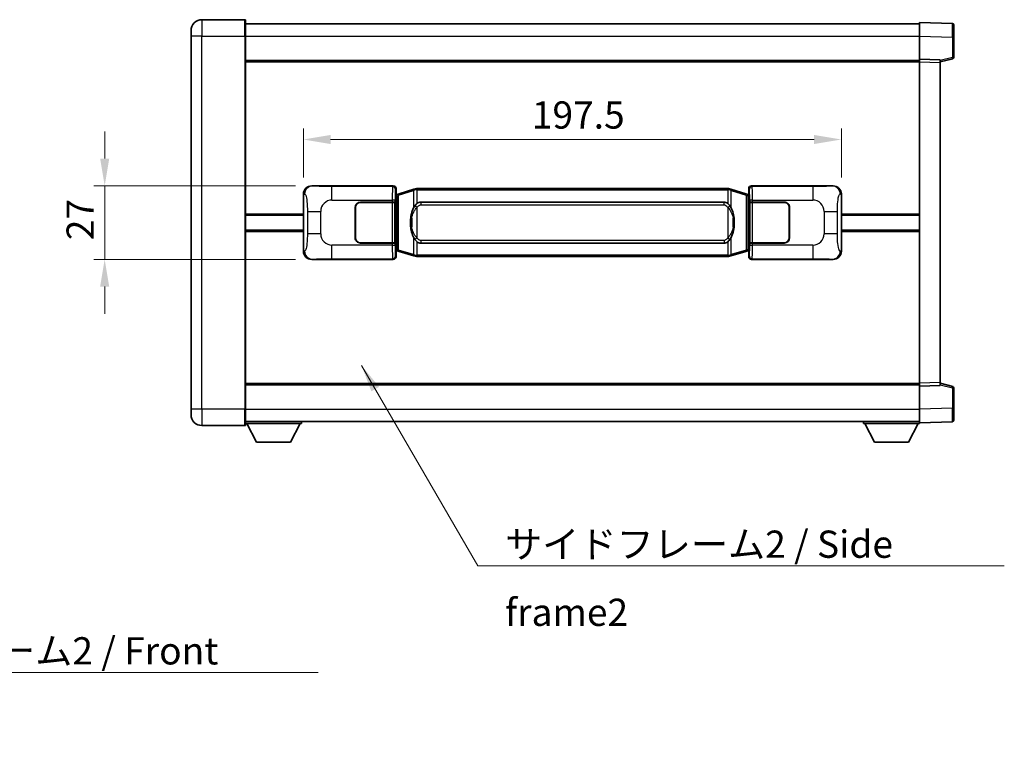
# Model space of a CAD drawing. Units: millimetres. Extents: x -2 to 8670, y -2 to 1122.
# Drawn here: x 2332 to 2693, y 333 to 606 of the extents above; entities that cross this region are included whole.
import ezdxf

# ---------------------------------------------------------------- set-up
doc = ezdxf.new("R2010")
doc.units = ezdxf.units.MM
for name, color, linetype, lineweight in [('Dimension (ISO)', 7, 'Continuous', 18), ('Dimension (ISO) @ 1', 7, 'Continuous', 18), ('Symbol (ISO)', 7, 'Continuous', 18), ('Symbol (ISO) @ 1', 7, 'Continuous', 18), ('Visible (ISO)', 7, 'Continuous', 35), ('Visible Narrow (ISO)', 7, 'Continuous', 25)]:
    doc.layers.add(name, color=color, linetype=linetype, lineweight=lineweight)
doc.styles.add('Note Text (TK)', font='MS PGothic.ttf')
doc.dimstyles.new('Default - Method 1b (TK)', dxfattribs={"dimscale": 4, "dimtxt": 2.5, "dimasz": 2.5, "dimexe": 1, "dimexo": 1.499999999999999, "dimgap": 1, "dimtad": 1, "dimtoh": 1, "dimrnd": 1e-08, "dimdsep": 46, "dimtxsty": 'Note Text (TK)', "dimcen": 0.09, "dimdle": 5, "dimclrd": 100, "dimclre": 100, "dimclrt": 7, "dimadec": 1, "dimazin": 1, "dimtfac": 1, "dimtmove": 0, "dimatfit": 3, "dimfxl": 1, "dimtolj": 1, "dimlwd": -1, "dimlwe": -1, "dimarcsym": 0})
doc.dimstyles.new('Default - Method 1b (TK)$7', dxfattribs={"dimscale": 4, "dimtxt": 2.5, "dimasz": 2.5, "dimexe": 1, "dimexo": 1.499999999999999, "dimgap": 1, "dimtad": 1, "dimtoh": 1, "dimrnd": 1e-08, "dimdsep": 46, "dimtxsty": 'Note Text (TK)', "dimcen": 0.09, "dimdle": 5, "dimclrd": 100, "dimclre": 100, "dimclrt": 7, "dimadec": 1, "dimazin": 1, "dimtfac": 1, "dimtmove": 0, "dimatfit": 3, "dimfxl": 1, "dimtolj": 1, "dimlwd": -1, "dimlwe": -1, "dimarcsym": 0})

# ---------------------------------------------------------------- blocks, each defined once
blk = doc.blocks.new('*D113')
at = {"layer": 'Defpoints', "color": 0}
for p in [(2439.129762798096, 544.8742241917979), (2363.129762798107, 517.874224191798), (2439.129762798107, 517.874224191798)]:
    blk.add_point(p, dxfattribs=at)
at = {"layer": 'Dimension (ISO)', "color": 100}
for p, q in [((2363.129762798107, 554.8742241917978), (2363.129762798107, 564.8742241917979)), ((2433.129762798096, 544.8742241917979), (2359.129762798107, 544.8742241917979)), ((2363.129762798107, 544.8742241917979), (2363.129762798107, 517.874224191798)), ((2433.129762798107, 517.874224191798), (2359.129762798107, 517.874224191798)), ((2363.129762798107, 507.8742241917979), (2363.129762798107, 497.8742241917979))]:
    blk.add_line(p, q, dxfattribs=at)
for points in [[(2361.46309613144, 554.8742241917978), (2364.796429464773, 554.8742241917978), (2363.129762798107, 544.8742241917979)], [(2361.46309613144, 507.8742241917979), (2364.796429464773, 507.8742241917979), (2363.129762798107, 517.874224191798)]]:
    blk.add_solid(points, dxfattribs=at)
at = {"layer": 'Dimension (ISO)', "color": 7, "insert": (2354.129762798106, 524.9253605554335), "char_height": 10, "attachment_point": 4, "rotation": 90, "style": 'Note Text (TK)'}
blk.add_mtext('\\A1;27', dxfattribs=at)
blk = doc.blocks.new('*D114')
at = {"layer": 'Defpoints', "color": 0}
for p in [(2633.593964038104, 561.8923851497458), (2436.093964038104, 541.8923851497334), (2633.593964038104, 541.892385149815)]:
    blk.add_point(p, dxfattribs=at)
at = {"layer": 'Dimension (ISO)', "color": 100}
for p, q in [((2436.093964038104, 547.8923851497333), (2436.093964038104, 565.8923851497458)), ((2633.593964038104, 547.892385149815), (2633.593964038104, 565.8923851497458)), ((2446.093964038104, 561.8923851497458), (2623.593964038104, 561.8923851497458))]:
    blk.add_line(p, q, dxfattribs=at)
for points in [[(2446.093964038104, 563.5590518164125), (2446.093964038104, 560.2257184830793), (2436.093964038104, 561.8923851497458)], [(2623.593964038104, 563.5590518164125), (2623.593964038104, 560.2257184830793), (2633.593964038104, 561.8923851497458)]]:
    blk.add_solid(points, dxfattribs=at)
at = {"layer": 'Dimension (ISO)', "color": 7, "insert": (2519.957600401732, 570.8923851497458), "char_height": 10, "attachment_point": 4, "style": 'Note Text (TK)'}
blk.add_mtext('\\A1;197.5', dxfattribs=at)

msp = doc.modelspace()

# ---------------------------------------------------------------- linework, layer by layer
at = {"layer": 'Visible (ISO)'}
for p, q in [((2414.593964038076, 605.8742241917882), (2398.843964038076, 605.8742241917817)), ((2414.843964038077, 605.6242241917884), (2414.843964038081, 599.8742241917882)), ((2414.843964038077, 604.3742241917834), (2662.343964038078, 604.3742241918854)), ((2662.343964038081, 599.8772700567959), (2662.343964038077, 604.8742241918916)), ((2674.361413786428, 604.4545655993559), (2662.343964038077, 604.8742241918916)), ((2674.843964038078, 603.9548701858464), (2674.843964038081, 599.4576114642604)), ((2394.843964038079, 599.87422419178), (2394.843964038078, 601.87422419178)), ((2394.843964038079, 599.87422419178), (2394.843964038136, 462.8742241917795)), ((2414.843964038138, 462.8742241917877), (2414.843964038081, 599.8742241917882)), ((2662.343964038084, 591.3742241918916), (2662.343964038081, 599.8772700567959)), ((2674.843964038084, 592.043265243897), (2674.843964038081, 599.4576114642605)), ((2414.843964038084, 590.874224191788), (2662.343964038085, 590.8742241918901)), ((2662.343964038085, 590.3748333648725), (2662.343964038084, 591.3742241918916)), ((2669.843964038084, 591.1123184207066), (2662.343964038084, 591.3742241918916)), ((2662.343964038134, 472.3736150189109), (2662.343964038085, 590.3748333648725)), ((2669.843964038085, 590.3742241918947), (2674.468055390155, 591.5589086228609)), ((2669.843964038084, 591.1123184207065), (2669.843964038085, 590.1129275936873)), ((2669.843964038134, 472.6355207901021), (2669.843964038085, 590.1129275936873)), ((2439.129762798095, 544.8742241917976), (2469.094573211084, 544.8742241918098)), ((2470.093964038103, 543.8748333647914), (2470.093964038104, 541.8742241918104)), ((2476.683970910806, 543.6042262536232), (2471.203467719607, 541.9600752962615)), ((2476.683970910806, 543.6042262536232), (2477.583220607588, 543.8740011626581)), ((2477.583964038105, 543.8742241918133), (2477.583220607588, 543.8740011626581)), ((2477.583964038105, 543.8742241918134), (2477.811733397075, 543.8742241918134)), ((2591.876194679136, 543.8742241918605), (2477.811733397075, 543.8742241918134)), ((2591.876194679136, 543.8742241918605), (2592.103964038105, 543.8742241918608)), ((2592.104707468623, 543.8740011627054), (2592.103964038105, 543.8742241918608)), ((2592.104707468623, 543.8740011627054), (2593.003957165405, 543.6042262536712)), ((2598.484460356603, 541.9600752963141), (2593.003957165405, 543.6042262536712)), ((2599.593964038104, 541.8742241918638), (2599.593964038103, 543.8748333648447)), ((2600.593354865122, 544.8742241918644), (2630.55816527811, 544.8742241918767)), ((2436.093964038113, 520.8560632338595), (2436.093964038104, 541.8923851497334)), ((2457.093964038108, 538.8742241918048), (2468.726686414147, 538.8742241918097)), ((2457.093964038108, 538.7742241918049), (2468.668964038109, 538.7742241918097)), ((2468.668964038109, 538.7742241918097), (2469.668964038108, 538.77422419181)), ((2469.726077241166, 538.8742241918101), (2468.726686414147, 538.8742241918097)), ((2469.668964038108, 538.77422419181), (2469.668964038115, 523.9742241918102)), ((2469.726077241166, 538.8742241918101), (2469.727295958445, 538.8742241918101)), ((2469.727295958445, 538.8742241918101), (2469.727295958451, 523.87422419181)), ((2469.901899805901, 541.6821599596057), (2470.093964038104, 541.8742241918104)), ((2469.90189980591, 521.0662884240149), (2469.901899805901, 541.6821599596057)), ((2470.083964038105, 541.6242241918104), (2469.901899805901, 541.6242241918102)), ((2470.219379176122, 541.6648487332154), (2470.083964038105, 541.6242241918104)), ((2470.157348456257, 541.1242241918103), (2470.083964038105, 541.6242241918104)), ((2471.203467719607, 541.9600752962615), (2470.219379176122, 541.6648487332154)), ((2479.158964038108, 538.899224191814), (2590.528964038108, 538.8992241918601)), ((2599.468548900088, 541.6648487332687), (2598.484460356603, 541.960075296314)), ((2599.603964038105, 541.6242241918638), (2599.468548900088, 541.6648487332687)), ((2599.530579619953, 541.1242241918638), (2599.603964038105, 541.6242241918638)), ((2599.593964038104, 541.8742241918638), (2599.78602827031, 541.6821599596593)), ((2599.786028270309, 541.6242241918641), (2599.603964038105, 541.6242241918638)), ((2599.78602827031, 541.6821599596593), (2599.786028270319, 521.0662884240686)), ((2599.960632117772, 538.8742241918638), (2599.961850835052, 538.8742241918638)), ((2599.960632117778, 523.874224191864), (2599.960632117772, 538.8742241918638)), ((2600.961241662071, 538.8742241918643), (2599.961850835052, 538.8742241918638)), ((2600.018964038108, 538.774224191864), (2601.018964038109, 538.7742241918643)), ((2600.018964038114, 523.974224191864), (2600.018964038108, 538.774224191864)), ((2600.961241662071, 538.8742241918643), (2612.593964038108, 538.8742241918691)), ((2601.018964038109, 538.7742241918643), (2612.593964038108, 538.774224191869)), ((2633.593964038104, 541.892385149815), (2633.593964038112, 520.8560632339411)), ((2455.093964038114, 525.874224191804), (2455.093964038109, 536.874224191804)), ((2455.193964038115, 525.874224191804), (2455.19396403811, 536.874224191804)), ((2614.493964038109, 536.8742241918698), (2614.493964038114, 525.8742241918699)), ((2614.593964038109, 536.87422419187), (2614.593964038114, 525.87422419187)), ((2414.843964038107, 534.1242241917874), (2436.093964038108, 534.1242241917962)), ((2455.193964038111, 533.874224191804), (2455.09396403811, 533.874224191804)), ((2455.193964038111, 533.3742241918042), (2455.093964038111, 533.3742241918042)), ((2614.59396403811, 533.87422419187), (2614.49396403811, 533.87422419187)), ((2614.59396403811, 533.3742241918701), (2614.49396403811, 533.37422419187)), ((2633.593964038107, 534.1242241918778), (2662.343964038108, 534.1242241918897)), ((2414.84396403811, 528.6242241917874), (2436.093964038109, 528.6242241917961)), ((2455.093964038112, 529.374224191804), (2455.193964038113, 529.374224191804)), ((2455.093964038113, 528.874224191804), (2455.193964038113, 528.8742241918042)), ((2614.493964038112, 529.37422419187), (2614.593964038113, 529.37422419187)), ((2614.493964038112, 528.87422419187), (2614.593964038113, 528.87422419187)), ((2633.59396403811, 528.6242241918778), (2662.343964038111, 528.6242241918897)), ((2468.668964038115, 523.9742241918098), (2457.093964038115, 523.9742241918049)), ((2468.726686414152, 523.8742241918097), (2457.093964038115, 523.874224191805)), ((2469.668964038115, 523.9742241918102), (2468.668964038115, 523.9742241918098)), ((2468.726686414152, 523.8742241918097), (2469.726077241171, 523.8742241918101)), ((2469.727295958451, 523.87422419181), (2469.726077241171, 523.8742241918101)), ((2469.901899805909, 521.1242241918104), (2470.083964038114, 521.1242241918105)), ((2470.093964038113, 520.8742241918105), (2469.90189980591, 521.0662884240149)), ((2470.157348456265, 521.6242241918105), (2470.083964038114, 521.1242241918105)), ((2470.083964038114, 521.1242241918105), (2470.219379176131, 521.0835996504056)), ((2470.093964038113, 520.8742241918105), (2470.093964038114, 518.8736150188296)), ((2470.219379176131, 521.0835996504055), (2471.203467719616, 520.7883730873602)), ((2471.203467719616, 520.7883730873602), (2476.683970910816, 519.1442221300028)), ((2590.528964038114, 523.8492241918602), (2479.158964038114, 523.849224191814)), ((2593.003957165415, 519.144222130051), (2598.484460356611, 520.7883730874129)), ((2598.484460356611, 520.7883730874129), (2599.468548900097, 521.083599650459)), ((2599.468548900097, 521.0835996504591), (2599.603964038113, 521.1242241918638)), ((2599.530579619961, 521.624224191864), (2599.603964038113, 521.1242241918638)), ((2599.786028270319, 521.0662884240686), (2599.593964038112, 520.8742241918638)), ((2599.593964038113, 518.8736150188831), (2599.593964038112, 520.8742241918638)), ((2599.603964038113, 521.1242241918638), (2599.786028270318, 521.1242241918641)), ((2599.961850835057, 523.874224191864), (2599.960632117778, 523.874224191864)), ((2599.961850835057, 523.874224191864), (2600.961241662077, 523.8742241918644)), ((2601.018964038115, 523.9742241918644), (2600.018964038114, 523.974224191864)), ((2612.593964038115, 523.8742241918692), (2600.961241662077, 523.8742241918644)), ((2612.593964038115, 523.974224191869), (2601.018964038115, 523.9742241918644)), ((2469.094573211095, 517.87422419181), (2439.129762798106, 517.8742241917976)), ((2477.583220607599, 518.8744472209688), (2476.683970910816, 519.1442221300028)), ((2477.583220607599, 518.8744472209688), (2477.583964038116, 518.8742241918134)), ((2477.811733397086, 518.8742241918134), (2477.583964038116, 518.8742241918134)), ((2477.811733397086, 518.8742241918135), (2591.876194679146, 518.8742241918608)), ((2592.103964038116, 518.8742241918609), (2591.876194679146, 518.8742241918608)), ((2592.103964038116, 518.8742241918609), (2592.104707468633, 518.8744472210161)), ((2593.003957165415, 519.144222130051), (2592.104707468633, 518.8744472210161)), ((2630.558165278121, 517.8742241918768), (2600.593354865133, 517.8742241918643)), ((2414.843964038134, 471.8742241917868), (2662.343964038134, 471.874224191889)), ((2662.343964038134, 471.3742241918919), (2662.343964038134, 472.3736150189109)), ((2662.343964038134, 471.3742241918919), (2669.843964038134, 471.6361299630832)), ((2662.343964038138, 462.8711783269874), (2662.343964038134, 471.3742241918919)), ((2669.843964038134, 472.6355207901021), (2669.843964038134, 471.6361299630832)), ((2674.468055390204, 471.1895397609326), (2669.843964038133, 472.374224191895)), ((2674.843964038137, 463.2908369195335), (2674.843964038134, 470.7051831398969)), ((2394.843964038137, 460.8742241917794), (2394.843964038136, 462.8742241917795)), ((2414.843964038138, 462.8742241917877), (2414.843964038138, 457.1242241917878)), ((2662.343964038138, 457.8742241918921), (2662.343964038138, 462.8711783269874)), ((2674.843964038137, 463.2908369195335), (2674.843964038138, 458.7935781979478)), ((2398.843964038139, 456.874224191781), (2414.593964038139, 456.8742241917877)), ((2414.843964038138, 458.3742241917873), (2662.343964038138, 458.3742241918903)), ((2414.843964038136, 457.674224191785), (2435.443964038135, 457.6742241918021)), ((2418.89396403814, 450.7742241917884), (2415.343964038136, 457.6742241917854)), ((2431.39396403814, 450.7742241917988), (2434.943964038135, 457.6742241918017)), ((2435.443964038135, 458.3742241918022), (2435.443964038135, 457.6742241918021)), ((2641.743964038135, 458.3742241918837), (2641.743964038135, 457.6742241918838)), ((2641.743964038136, 457.6742241918838), (2662.343964038136, 457.6742241918923)), ((2645.793964038138, 450.7742241918854), (2642.243964038136, 457.6742241918839)), ((2658.293964038137, 450.7742241918906), (2661.843964038136, 457.674224191892)), ((2662.343964038138, 457.8742241918921), (2674.361413786489, 458.2938827844381)), ((2662.343964038136, 457.8742241918919), (2662.343964038136, 457.6742241918924)), ((2418.89396403814, 450.7742241917884), (2431.39396403814, 450.7742241917988)), ((2645.793964038138, 450.7742241918854), (2658.293964038137, 450.7742241918906))]:
    msp.add_line(p, q, dxfattribs=at)
for centre, radius, start, end in [((2398.843964038078, 601.8742241917817), 4, 90.00000000002605, 180), ((2414.593964038076, 605.6242241917884), 0.2500000000000051, 0, 90.00000000002605), ((2674.343964038078, 603.9548701858462), 0.4999999999999964, 0, 88.00000000002242), ((2674.343964038083, 592.0432652438968), 0.5000000000000008, 284.3700000000222, 0), ((2457.09396403811, 536.874224191805), 1.999999999999997, 90.00000000002605, 180), ((2457.09396403811, 536.874224191805), 1.899999999999994, 90.00000000002605, 180), ((2612.59396403811, 536.8742241918692), 1.999999999999994, 0, 90.00000000002605), ((2612.59396403811, 536.8742241918692), 1.899999999999997, 0, 90.00000000002605), ((2457.093964038114, 525.8742241918048), 1.999999999999992, 180, 270.000000000026), ((2457.093964038114, 525.874224191805), 1.899999999999993, 180, 270.000000000026), ((2612.593964038114, 525.8742241918691), 1.999999999999998, 270.000000000026, 0), ((2612.593964038114, 525.8742241918691), 1.899999999999998, 270.000000000026, 0), ((2674.343964038134, 470.7051831398967), 0.4999999999999872, 0, 75.63000000003126), ((2398.843964038137, 460.8742241917812), 4.000000000000026, 180, 270.000000000026), ((2414.593964038139, 457.1242241917876), 0.2500000000000129, 270.000000000026, 0), ((2674.343964038138, 458.7935781979475), 0.5000000000000031, 272.0000000000037, 0)]:
    msp.add_arc(centre, radius, start, end, dxfattribs=at)
for centre, major_axis, ratio, start_param, end_param in [((2439.15011412297, 541.8723955589012), (-3.009761169310448, 0.5407089662769661), 0.9810509548508084, 4.893504061070615, 6.457641200743934), ((2469.093354493804, 543.8736146475112), (0.7079685445988941, 0.7079685445994823), 0.9987827659587185, 5.498396131367804, 7.067974482991459), ((2600.594573582402, 543.8736146475655), (-0.7079685445994802, 0.7079685445988977), 0.9987827659587185, 5.498396131367738, 7.067974482991393), ((2630.537813953238, 541.8723955589803), (3.009761169310004, 0.5407089662794532), 0.9810509548508083, 6.108729413615225, 7.672866553288582), ((2479.158964038111, 531.374224191814), (-3.111e-12, 7.524999999999975), 0.4983388704318942, 0, 0.3674764456319872), ((2590.528964038111, 531.3742241918601), (-3.111e-12, 7.52499999999998), 0.4983388704318937, 5.915708861547571, 6.28318530717959), ((2479.158964038111, 531.374224191814), (-3.111e-12, 7.524999999999975), 0.4983388704318942, 2.774116207957778, 3.141592653589796), ((2590.528964038111, 531.3742241918601), (-3.111e-12, 7.52499999999998), 0.4983388704318937, 3.141592653589797, 3.50906909922178), ((2439.150114122978, 520.8760528246942), (-3.009761169310001, -0.5407089662794528), 0.9810509548508086, 6.108729413615224, 7.672866553288582), ((2630.537813953247, 520.8760528247733), (3.009761169310451, -0.5407089662769664), 0.9810509548508086, 4.893504061070615, 6.457641200743935), ((2469.093354493815, 518.8748337361089), (0.7079685445994796, -0.7079685445988974), 0.9987827659587182, 5.498396131367737, 7.067974482991393), ((2600.594573582412, 518.8748337361633), (-0.7079685445988951, -0.7079685445994829), 0.9987827659587182, 5.498396131367804, 7.06797448299146)]:
    msp.add_ellipse(centre, major_axis=major_axis, ratio=ratio, start_param=start_param, end_param=end_param, dxfattribs=at)
for points, knots in [([(2477.605886809319, 543.3742241918134), (2477.605728012723, 543.3753117461933), (2477.605569581902, 543.3763992975129), (2477.596348509144, 543.4398438403729), (2477.588574629352, 543.5015957853932), (2477.576179441889, 543.6198789316795), (2477.571814757037, 543.6750002401293), (2477.567541268556, 543.7682443012333), (2477.567640507897, 543.8056220605298), (2477.572308752065, 543.8576957857662), (2477.576799443362, 543.8720748133902), (2477.583220607588, 543.8740011626581)], [-0.0003297627606783, -0.0003297627606783, -0.0003297627606783, -0.0003297627606783, 0, 0, 0.0189079865127627, 0.0189079865127627, 0.0385885202156436, 0.0385885202156436, 0.0581261217164882, 0.0581261217164882, 0.0775105008395076, 0.0775105008395076, 0.0775105008395076, 0.0775105008395076]), ([(2592.082041266893, 543.3742241918605), (2592.082200063489, 543.3753117462405), (2592.082358494312, 543.3763992975605), (2592.091579567051, 543.4398438404216), (2592.09935344686, 543.5015957854403), (2592.111748634323, 543.6198789317268), (2592.116113319175, 543.6750002401765), (2592.120386807656, 543.7682443012804), (2592.120287568314, 543.8056220605772), (2592.115619324147, 543.8576957858137), (2592.11112863285, 543.8720748134376), (2592.104707468623, 543.8740011627054)], [-0.0778087688563662, -0.0778087688563662, -0.0778087688563662, -0.0778087688563662, -0.0774791395201836, -0.0774791395201836, -0.0585788033179325, -0.0585788033179325, -0.0389062325039031, -0.0389062325039031, -0.0193765360604873, -0.0193765360604873, 0, 0, 0, 0]), ([(2476.994432632956, 537.5191158416357), (2476.826640114942, 537.2811181601393), (2476.684261121303, 537.0389642329149), (2476.355787800959, 536.4042954955854), (2476.195960857972, 536.011221162225), (2475.906485560941, 535.1602529616035), (2475.785832582014, 534.6999279632962), (2475.611926292176, 533.8515737000713), (2475.551087544988, 533.464416404521), (2475.50625116652, 533.0771604063171)], [-0.4250246405426, -0.4250246405426, -0.4250246405426, -0.4250246405426, -0.3540887224006775, -0.3540887224006775, -0.2405912533736013, -0.2405912533736013, -0.1092800848787787, -0.1092800848787787, 0, 0, 0, 0]), ([(2477.811733397078, 538.3968321063128), (2477.792037255585, 538.3816169941344), (2477.772717631667, 538.3663099448607), (2477.753753299248, 538.3509291373862), (2477.591926256336, 538.2196811431963), (2477.454816006423, 538.0834240185249), (2477.205958235466, 537.8045124924745), (2477.095255911664, 537.6621240452034), (2476.994432632956, 537.5191158416357)], [-0.0902431043680341, -0.0902431043680341, -0.0902431043680341, -0.0902431043680341, -0.0852480424021081, -0.0852480424021081, -0.0852480424021081, -0.0426240212010541, -0.0426240212010541, 0, 0, 0, 0]), ([(2592.69349544326, 537.5191158416835), (2592.567282852935, 537.698136361958), (2592.424651170444, 537.8778379434357), (2592.144221853145, 538.1702533051556), (2592.019952859081, 538.2857800591773), (2591.876194679139, 538.39683210636)], [-0.1703054540616109, -0.1703054540616109, -0.1703054540616109, -0.1703054540616109, -0.1169478545586211, -0.1169478545586211, -0.080470098678874, -0.080470098678874, -0.080470098678874, -0.080470098678874]), ([(2594.1816769097, 533.0771604063665), (2594.091609807562, 533.855078399192), (2593.939784132947, 534.629261867333), (2593.473909799533, 536.1093980766681), (2593.181070037796, 536.8275377878529), (2592.69349544326, 537.5191158416835)], [-0.4256482103242727, -0.4256482103242727, -0.4256482103242727, -0.4256482103242727, -0.2061268996692005, -0.2061268996692005, 0, 0, 0, 0]), ([(2475.50625116652, 533.0771604063171), (2475.444170276851, 532.540961950517), (2475.412252891711, 531.9995696828856), (2475.405833730031, 530.8621904544162), (2475.437604770383, 530.2641933271115), (2475.506251166522, 529.6712879773078)], [-0.3186227205923031, -0.3186227205923031, -0.3186227205923031, -0.3186227205923031, -0.1673124425500881, -0.1673124425500881, 0, 0, 0, 0]), ([(2594.181676909701, 529.6712879773568), (2594.24375779937, 530.2074864331571), (2594.27567518451, 530.7488787007886), (2594.282094346191, 531.8862579292581), (2594.250323305838, 532.4842550565627), (2594.1816769097, 533.0771604063663)], [-0.3186227205923174, -0.3186227205923174, -0.3186227205923174, -0.3186227205923174, -0.1673124425500827, -0.1673124425500827, 0, 0, 0, 0]), ([(2475.506251166522, 529.6712879773078), (2475.596318268659, 528.8933699844823), (2475.748143943275, 528.1191865163413), (2476.214018276689, 526.6390503070063), (2476.506858038426, 525.9209105958213), (2476.994432632962, 525.2293325419907)], [-0.425648210324278, -0.425648210324278, -0.425648210324278, -0.425648210324278, -0.2061268996692172, -0.2061268996692172, 0, 0, 0, 0]), ([(2592.693495443266, 525.2293325420384), (2592.861287961281, 525.4673302235349), (2593.003666954918, 525.7094841507593), (2593.332140275263, 526.3441528880888), (2593.491967218249, 526.7372272214491), (2593.781442515281, 527.5881954220713), (2593.902095494208, 528.0485204203792), (2594.076001784046, 528.896874683604), (2594.136840531234, 529.2840319791537), (2594.181676909701, 529.6712879773568)], [-0.4250246405425953, -0.4250246405425953, -0.4250246405425953, -0.4250246405425953, -0.3540887224006739, -0.3540887224006739, -0.2405912533735996, -0.2405912533735996, -0.1092800848785947, -0.1092800848785947, 0, 0, 0, 0]), ([(2476.994432632962, 525.2293325419907), (2477.120645223287, 525.0503120217163), (2477.263276905778, 524.8706104402385), (2477.543706223077, 524.5781950785185), (2477.667975217141, 524.4626683244969), (2477.811733397084, 524.3516162773143)], [-0.1703054540616121, -0.1703054540616121, -0.1703054540616121, -0.1703054540616121, -0.116947854558622, -0.116947854558622, -0.0804700986788752, -0.0804700986788752, -0.0804700986788752, -0.0804700986788752]), ([(2591.876194679144, 524.3516162773614), (2591.895890820637, 524.3668313895397), (2591.915210444555, 524.3821384388134), (2591.934174776974, 524.397519246288), (2592.096001819886, 524.5287672404778), (2592.233112069799, 524.6650243651493), (2592.481969840756, 524.9439358911997), (2592.592672164558, 525.0863243384708), (2592.693495443266, 525.2293325420384)], [-0.0902431043680325, -0.0902431043680325, -0.0902431043680325, -0.0902431043680325, -0.0852480424021071, -0.0852480424021071, -0.0852480424021071, -0.0426240212010536, -0.0426240212010536, 0, 0, 0, 0]), ([(2477.605886809329, 519.3742241918134), (2477.605728012733, 519.3731366374334), (2477.605569581913, 519.3720490861133), (2477.596348509129, 519.3086045432543), (2477.588574629362, 519.2468525982331), (2477.5761794419, 519.1285694519473), (2477.571814757047, 519.0734481434974), (2477.567541268566, 518.9802040823935), (2477.567640507907, 518.9428263230969), (2477.572308752075, 518.8907525978605), (2477.576799443372, 518.8763735702366), (2477.583220607599, 518.8744472209688)], [-0.0778087688561094, -0.0778087688561094, -0.0778087688561094, -0.0778087688561094, -0.0774791395199039, -0.0774791395199039, -0.0585788033179126, -0.0585788033179126, -0.0389062325038929, -0.0389062325038929, -0.0193765360604844, -0.0193765360604844, 0, 0, 0, 0]), ([(2592.082041266903, 519.3742241918608), (2592.082200063499, 519.3731366374808), (2592.08235849432, 519.3720490861604), (2592.091579567074, 519.3086045433057), (2592.09935344687, 519.2468525982817), (2592.111748634332, 519.1285694519947), (2592.116113319185, 519.0734481435449), (2592.120386807666, 518.9802040824408), (2592.120287568325, 518.9428263231442), (2592.115619324157, 518.890752597908), (2592.11112863286, 518.876373570284), (2592.104707468633, 518.8744472210161)], [-0.000329762760663, -0.000329762760663, -0.000329762760663, -0.000329762760663, 0, 0, 0.0189079865111045, 0.0189079865111045, 0.0385885202119992, 0.0385885202119992, 0.0581261217108733, 0.0581261217108733, 0.0775105008319311, 0.0775105008319311, 0.0775105008319311, 0.0775105008319311])]:
    msp.add_open_spline(points, degree=3, knots=knots, dxfattribs=at)
at = {"layer": 'Visible Narrow (ISO)'}
for p, q in [((2398.843964038076, 605.8742241917817), (2398.84396403808, 599.8742241917817)), ((2414.593964038081, 599.8742241917882), (2414.593964038076, 605.8742241917882)), ((2398.84396403808, 599.8742241917817), (2394.843964038079, 599.87422419178)), ((2398.84396403808, 599.8742241917817), (2414.593964038081, 599.8742241917882)), ((2398.843964038138, 462.8742241917811), (2398.84396403808, 599.8742241917817)), ((2414.593964038081, 599.8742241917882), (2414.843964038081, 599.8742241917882)), ((2414.593964038081, 599.8742241917882), (2414.593964038138, 462.8742241917876)), ((2414.84396403808, 599.874224191783), (2662.34396403808, 599.8742241918853)), ((2662.343964038081, 599.8772700567959), (2674.361413786432, 599.4576114642603)), ((2674.361413786432, 599.4576114642603), (2674.843964038081, 599.4576114642605)), ((2674.361413786432, 599.4576114642603), (2674.361413786435, 592.0432652438968)), ((2414.843964038084, 590.374224191788), (2662.343964038085, 590.3742241918902)), ((2662.343964038085, 590.3748333648725), (2669.843964038085, 590.1129275936873)), ((2674.361413786435, 592.0432652438968), (2669.843964038084, 590.885902212531)), ((2674.843964038084, 592.043265243897), (2674.361413786435, 592.0432652438968)), ((2439.446103522393, 544.8173930160318), (2439.129762798095, 544.8742241917976)), ((2468.861494622991, 544.6411456037147), (2446.58363644952, 544.6411456037055)), ((2446.583636449523, 539.64419146861), (2446.58363644952, 544.6411456037057)), ((2469.094573211084, 544.8742241918098), (2468.861494622991, 544.6411456037147)), ((2469.860885450011, 543.6417547766961), (2470.093964038103, 543.8748333647914)), ((2471.019112147896, 541.4811621536508), (2476.499615339095, 543.1253131110126)), ((2477.605886809319, 543.3742241918134), (2476.499615339095, 543.1253131110126)), ((2476.499615339095, 543.1253131110126), (2476.499615339097, 536.6797098803295)), ((2477.811733397076, 543.3742241918134), (2477.605886809319, 543.3742241918134)), ((2477.811733397076, 543.3742241918134), (2477.811733397075, 543.8742241918134)), ((2477.811733397076, 543.3742241918134), (2591.876194679136, 543.3742241918605)), ((2477.811733397078, 538.3968321063128), (2477.811733397076, 543.3742241918134)), ((2591.876194679136, 543.3742241918605), (2591.876194679136, 543.8742241918605)), ((2592.082041266894, 543.3742241918607), (2591.876194679136, 543.3742241918605)), ((2591.876194679136, 543.3742241918605), (2591.876194679139, 538.39683210636)), ((2593.188312737118, 543.1253131110607), (2592.082041266893, 543.3742241918607)), ((2593.188312737118, 543.1253131110607), (2598.668815928315, 541.4811621537036)), ((2593.18831273712, 536.6797098803778), (2593.188312737118, 543.1253131110607)), ((2599.593964038103, 543.8748333648447), (2599.8270426262, 543.6417547767498)), ((2600.826433453219, 544.6411456037692), (2600.593354865122, 544.8742241918644)), ((2623.10429162669, 544.6411456037785), (2600.826433453219, 544.6411456037692)), ((2623.10429162669, 544.6411456037785), (2623.104291626694, 539.644191468683)), ((2630.55816527811, 544.8742241918767), (2630.241824553813, 544.8173930161106)), ((2436.093964038104, 541.8923851497334), (2436.501221972052, 541.8192205349733)), ((2446.583636449523, 539.64419146861), (2468.726686414147, 539.644191468619)), ((2468.668964038109, 538.7742241918097), (2468.668964038115, 523.9742241918098)), ((2469.726077241165, 539.6441914686197), (2468.726686414147, 539.6441914686192)), ((2468.726686414147, 539.644191468619), (2468.726686414147, 538.8742241918097)), ((2469.726077241166, 538.8742241918101), (2469.726077241165, 539.6441914686196)), ((2469.901899805901, 541.1242241918102), (2470.157348456257, 541.1242241918103)), ((2470.157348456257, 541.1242241918103), (2470.363053118906, 541.1859355906049)), ((2470.363053118906, 541.1859355906049), (2470.219379176122, 541.6648487332154)), ((2470.363053118906, 541.1859355906049), (2471.019112147896, 541.4811621536508)), ((2470.363053118906, 541.1859355906049), (2470.363053118913, 521.5625127930161)), ((2471.019112147904, 521.2672862299708), (2471.019112147896, 541.4811621536508)), ((2479.158964038108, 538.899224191814), (2479.158964038109, 537.8992241918139)), ((2590.528964038109, 537.89922419186), (2590.528964038108, 538.8992241918601)), ((2598.668815928315, 541.4811621537035), (2599.324874957306, 541.1859355906581)), ((2598.668815928315, 541.4811621537036), (2598.668815928323, 521.2672862300235)), ((2599.324874957306, 541.1859355906582), (2599.468548900088, 541.6648487332689)), ((2599.324874957306, 541.1859355906582), (2599.530579619953, 541.1242241918638)), ((2599.324874957314, 521.5625127930695), (2599.324874957306, 541.1859355906582)), ((2599.530579619953, 541.1242241918638), (2599.78602827031, 541.1242241918638)), ((2600.961241662071, 539.6441914686739), (2599.961850835051, 539.6441914686735)), ((2599.961850835051, 539.6441914686735), (2599.961850835052, 538.8742241918638)), ((2600.961241662071, 538.8742241918643), (2600.961241662071, 539.6441914686739)), ((2600.961241662071, 539.6441914686739), (2623.104291626694, 539.644191468683)), ((2601.018964038115, 523.9742241918644), (2601.018964038109, 538.7742241918643)), ((2633.186706104158, 541.8192205350545), (2633.593964038104, 541.892385149815)), ((2437.542883605042, 535.5115745413631), (2442.451019522281, 535.5115745413651)), ((2437.542883605042, 535.5115745413631), (2437.542883605045, 527.2368738422307)), ((2442.451019522285, 527.2368738422326), (2442.451019522281, 535.511574541365)), ((2477.811733397079, 536.9429045427485), (2476.994432632956, 537.5191158416357)), ((2477.811733397083, 525.8055438408787), (2477.811733397079, 536.9429045427485)), ((2479.158964038109, 537.8992241918139), (2590.528964038109, 537.89922419186)), ((2591.876194679139, 536.9429045427955), (2592.69349544326, 537.5191158416835)), ((2591.876194679139, 536.9429045427955), (2591.876194679144, 525.8055438409257)), ((2627.236908553939, 535.5115745414414), (2632.145044471176, 535.5115745414435)), ((2627.236908553939, 535.5115745414414), (2627.236908553943, 527.2368738423089)), ((2632.145044471179, 527.236873842311), (2632.145044471176, 535.5115745414435)), ((2414.843964038107, 534.6242241917874), (2436.093964038108, 534.6242241917962)), ((2475.843556310108, 532.9621490128078), (2475.84355631011, 529.7862993708173)), ((2593.844371766113, 529.7862993708661), (2593.844371766112, 532.9621490128568)), ((2633.593964038107, 534.6242241918778), (2662.343964038108, 534.6242241918897)), ((2414.84396403811, 528.1242241917872), (2436.09396403811, 528.124224191796)), ((2633.59396403811, 528.1242241918774), (2662.343964038111, 528.1242241918894)), ((2442.451019522285, 527.2368738422326), (2437.542883605045, 527.2368738422305)), ((2476.499615339102, 526.0687385032963), (2476.499615339105, 519.6231352726134)), ((2477.811733397083, 525.8055438408787), (2476.994432632962, 525.2293325419907)), ((2477.811733397086, 519.3742241918136), (2477.811733397084, 524.3516162773143)), ((2479.158964038114, 524.8492241918142), (2479.158964038115, 523.849224191814)), ((2590.528964038114, 524.8492241918601), (2479.158964038114, 524.8492241918141)), ((2590.528964038114, 524.8492241918601), (2590.528964038114, 523.8492241918601)), ((2591.876194679144, 525.8055438409257), (2592.693495443266, 525.2293325420384)), ((2591.876194679144, 524.3516162773614), (2591.876194679146, 519.3742241918605)), ((2593.188312737126, 519.6231352726616), (2593.188312737124, 526.0687385033447)), ((2632.145044471179, 527.236873842311), (2627.236908553942, 527.2368738423089)), ((2436.50122197206, 520.9292278486198), (2436.093964038113, 520.8560632338595)), ((2446.58363644953, 518.1073027798955), (2446.58363644953, 523.104256914991)), ((2468.726686414153, 523.1042569150002), (2446.58363644953, 523.104256914991)), ((2468.726686414152, 523.8742241918097), (2468.726686414153, 523.1042569150002)), ((2468.726686414153, 523.1042569150002), (2469.726077241172, 523.1042569150006)), ((2469.726077241172, 523.1042569150006), (2469.726077241171, 523.87422419181)), ((2470.157348456265, 521.6242241918105), (2469.901899805909, 521.6242241918104)), ((2470.363053118913, 521.5625127930161), (2470.157348456265, 521.6242241918105)), ((2470.363053118913, 521.5625127930161), (2470.219379176131, 521.0835996504055)), ((2471.019112147904, 521.2672862299708), (2470.363053118913, 521.5625127930161)), ((2476.499615339105, 519.6231352726134), (2471.019112147904, 521.2672862299708)), ((2598.668815928323, 521.2672862300235), (2593.188312737126, 519.6231352726616)), ((2599.324874957314, 521.5625127930693), (2598.668815928323, 521.2672862300235)), ((2599.530579619961, 521.624224191864), (2599.324874957314, 521.5625127930695)), ((2599.324874957314, 521.5625127930695), (2599.468548900097, 521.0835996504591)), ((2599.786028270318, 521.624224191864), (2599.530579619961, 521.624224191864)), ((2599.961850835057, 523.874224191864), (2599.961850835058, 523.1042569150544)), ((2599.961850835058, 523.1042569150543), (2600.961241662077, 523.1042569150547)), ((2600.961241662077, 523.1042569150547), (2600.961241662077, 523.8742241918644)), ((2623.104291626701, 523.104256915064), (2600.961241662077, 523.1042569150547)), ((2623.104291626701, 523.104256915064), (2623.104291626701, 518.1073027799684)), ((2633.593964038112, 520.8560632339411), (2633.186706104166, 520.929227848701)), ((2439.129762798106, 517.8742241917976), (2439.446103522404, 517.9310553675637)), ((2446.58363644953, 518.1073027798957), (2468.861494623002, 518.1073027799048)), ((2468.861494623002, 518.1073027799048), (2469.094573211095, 517.87422419181)), ((2470.093964038114, 518.8736150188296), (2469.860885450021, 519.1066936069244)), ((2476.499615339105, 519.6231352726134), (2477.605886809329, 519.3742241918134)), ((2477.605886809329, 519.3742241918136), (2477.811733397086, 519.3742241918137)), ((2477.811733397086, 519.3742241918136), (2477.811733397086, 518.8742241918135)), ((2591.876194679146, 519.3742241918605), (2477.811733397086, 519.3742241918136)), ((2591.876194679146, 519.3742241918608), (2591.876194679146, 518.8742241918608)), ((2591.876194679146, 519.3742241918608), (2592.082041266903, 519.3742241918608)), ((2592.082041266903, 519.3742241918609), (2593.188312737126, 519.6231352726617)), ((2599.82704262621, 519.106693606978), (2599.593964038113, 518.8736150188831)), ((2600.593354865133, 517.8742241918643), (2600.82643345323, 518.1073027799595)), ((2600.82643345323, 518.1073027799595), (2623.104291626701, 518.1073027799686)), ((2630.241824553824, 517.9310553676424), (2630.558165278121, 517.8742241918768)), ((2414.843964038134, 472.3742241917868), (2662.343964038134, 472.374224191889)), ((2669.843964038134, 472.6355207901021), (2662.343964038134, 472.3736150189109)), ((2669.843964038134, 471.8625461712585), (2674.361413786485, 470.7051831398967)), ((2674.361413786485, 470.7051831398967), (2674.843964038134, 470.7051831398969)), ((2674.361413786485, 470.7051831398967), (2674.361413786489, 463.2908369195333)), ((2398.843964038138, 462.8742241917811), (2394.843964038136, 462.8742241917795)), ((2414.593964038138, 462.8742241917876), (2398.843964038138, 462.8742241917811)), ((2398.843964038138, 462.8742241917811), (2398.843964038139, 456.8742241917812)), ((2414.593964038138, 462.8742241917876), (2414.843964038138, 462.8742241917877)), ((2414.593964038139, 456.8742241917877), (2414.593964038138, 462.8742241917876)), ((2414.843964038138, 462.8742241917868), (2662.343964038138, 462.8742241918899)), ((2674.361413786489, 463.2908369195333), (2662.343964038138, 462.8711783269874)), ((2674.361413786489, 463.2908369195333), (2674.843964038137, 463.2908369195335))]:
    msp.add_line(p, q, dxfattribs=at)
for centre, radius, start, end in [((2446.583636449525, 535.5115745413668), 4.132616927243266, 90.00000000002605, 180), ((2623.104291626695, 535.5115745414397), 4.132616927243271, 0, 90.00000000002605), ((2446.583636449528, 527.2368738422342), 4.132616927243267, 180, 270.000000000026), ((2623.104291626699, 527.2368738423073), 4.13261692724327, 270.000000000026, 0)]:
    msp.add_arc(centre, radius, start, end, dxfattribs=at)
for centre, major_axis, ratio, start_param, end_param in [((2674.343964038079, 599.4521272365016), (-0.0174478396315694, -5.002438399508206), 0.003484384487625, 1.571904795252951, 3.141483155393288), ((2674.343964038083, 592.0432652438968), (0.1240913520706666, -0.4843566210358582), 0.0338088728047711, 0, 1.562134767028284), ((2439.446103522394, 541.8192205349745), (0.5304630476618886, 2.952729069024997), 0.981050954850753, 0.1811150806857036, 1.745252220359086), ((2468.866369492112, 539.6441914686192), (2.0538e-12, -4.999999999999987), 0.0279366155931035, 3.176499238729455, 4.712388980384621), ((2468.861494622991, 543.6417547766957), (0.7071067811900242, -0.7071067811830573), 0.998782765958728, 0.7860071509785564, 2.355585502602238), ((2469.865760319131, 539.6441914686197), (-1.6409e-12, 3.999999999999989), 0.0349207694914532, 0.0349065851043928, 1.570796326794829), ((2476.82764485359, 543.1253131110127), (-0.1436739427833733, 0.4789131426105279), 0.6398634018604276, 0, 1.381144297557105), ((2592.860283222622, 543.1253131110606), (0.1436739427829685, 0.4789131426106466), 0.6398634018608615, 4.902041009622317, 6.283185307179564), ((2600.826433453219, 543.6417547767502), (0.7071067811836497, 0.7071067811894363), 0.998782765958707, 0.7860071509794011, 2.355585502603062), ((2599.822167757083, 539.6441914686735), (1.6462e-12, -3.999999999999991), 0.0349207694920422, 1.570796326794811, 3.106686068601851), ((2600.821558584102, 539.6441914686739), (-2.0605e-12, 4.999999999999988), 0.0279366155936924, 4.712388980384591, 6.248278722219514), ((2630.241824553814, 541.8192205350533), (-0.5304630476658787, 2.952729069024279), 0.9810509548508654, 4.537933086819982, 6.102070226493346), ((2471.347141662391, 541.4811621536511), (-0.1436739427833733, 0.4789131426105099), 0.6398634018604343, 0, 1.381144297557245), ((2598.34078641382, 541.4811621537035), (0.1436739427829774, 0.4789131426106513), 0.6398634018608601, 4.902041009622328, 6.283185307179601), ((2476.499615339099, 532.9621490128083), (-0.9933641725787818, 0.1150113935090537), 0.0994819257389761, 0, 0.8609654112112883), ((2593.188312737121, 532.9621490128565), (0.9933641725787312, 0.115011393509892), 0.099481925739048, 5.422219895886769, 6.283185307126233), ((2476.499615339101, 529.7862993708178), (-0.9933641725786957, -0.1150113935098769), 0.099481925738945, 5.422219895968472, 6.283185307241686), ((2593.188312737123, 529.7862993708658), (0.9933641725788085, -0.1150113935090685), 0.0994819257390132, 5.7247e-11, 0.8609654112956302), ((2439.446103522403, 520.929227848621), (0.5304630476638473, -2.95272906902464), 0.9810509548507539, 4.537933086820654, 6.102070226494026), ((2468.866369492119, 523.1042569150003), (2.0626e-12, -4.999999999999984), 0.0279366155931035, 4.712388980384677, 6.248278722177115), ((2469.865760319138, 523.1042569150007), (-1.6479e-12, 3.999999999999988), 0.0349207694914532, 1.570796326794882, 3.106686068574314), ((2471.347141662399, 521.2672862299708), (-0.1436739427829774, -0.4789131426106534), 0.6398634018604193, 4.9020410096225, 6.28318530718028), ((2598.340786413829, 521.2672862300234), (0.1436739427833734, -0.4789131426105325), 0.6398634018608528, 1.688e-13, 1.381144297557289), ((2599.82216775709, 523.1042569150544), (1.6392e-12, -3.999999999999992), 0.0349207694920422, 0.0349065851327879, 1.570796326794758), ((2600.821558584109, 523.1042569150547), (-2.0516e-12, 4.99999999999999), 0.0279366155936924, 3.176499238773434, 4.712388980384564), ((2630.241824553823, 520.9292278486998), (-0.5304630476629792, -2.952729069024803), 0.9810509548508667, 0.1811150806861086, 1.74525222035947), ((2468.861494623002, 519.106693606924), (-0.7071067811892302, -0.7071067811838545), 0.9987827659587292, 0.7860071509872828, 2.355585502610965), ((2476.8276448536, 519.6231352726136), (-0.1436739427829773, -0.4789131426106466), 0.6398634018604181, 4.9020410096225, 6.283185307180276), ((2592.860283222632, 519.6231352726614), (0.1436739427833733, -0.4789131426105345), 0.6398634018608524, 1.585e-13, 1.38114429755729), ((2600.826433453229, 519.1066936069785), (-0.707106781183824, 0.7071067811892581), 0.998782765958709, 0.7860071509873344, 2.355585502610995), ((2674.343964038134, 470.7051831398967), (0.1240913520702612, 0.4843566210359606), 0.0338088728047892, 4.721050540127802, 6.283185307130664), ((2674.343964038136, 463.2963211472922), (0.0174478396357372, -5.002438399508195), 0.0034843844876251, 0.0001095109782394, 1.569687862602362)]:
    msp.add_ellipse(centre, major_axis=major_axis, ratio=ratio, start_param=start_param, end_param=end_param, dxfattribs=at)
for points, knots in [([(2446.58363644952, 544.6411456037055), (2446.047297071335, 544.6411456037054), (2445.412037545139, 544.6414473484429), (2444.711887063867, 544.6458279675668), (2443.753372630556, 544.6518250878564), (2442.703012099388, 544.66535664837), (2441.842912449917, 544.685714593745), (2441.020863988344, 544.7051718946367), (2440.361447993879, 544.7310611437816), (2439.981581039975, 544.7571984540247), (2439.684308457208, 544.7776527358269), (2439.550831513996, 544.7985784454083), (2439.446103522393, 544.8173930160318)], [0, 0, 0, 0, 0.2127021665085032, 0.2127021665085032, 0.2127021665085032, 0.5038939917641443, 0.5038939917641443, 0.5038939917641443, 0.7822033622209533, 0.7822033622209533, 0.7822033622209533, 1, 1, 1, 1]), ([(2630.241824553813, 544.8173930161106), (2630.133640869123, 544.7979576240556), (2629.993215094464, 544.7763454249593), (2629.675678356495, 544.7551121211498), (2629.230455162089, 544.7253405759409), (2628.430552037441, 544.6968955876418), (2627.438077000252, 544.6768354574532), (2626.574207454484, 544.6593747305787), (2625.593539609016, 544.6487187249389), (2624.710473934982, 544.6443207423308), (2624.11553184498, 544.6413577181281), (2623.570749041896, 544.6411456037788), (2623.10429162669, 544.6411456037785)], [0, 0, 0, 0, 0.2249832392247546, 0.2249832392247546, 0.2249832392247546, 0.540435734882797, 0.540435734882797, 0.540435734882797, 0.8150117130425895, 0.8150117130425895, 0.8150117130425895, 1, 1, 1, 1]), ([(2436.501221972052, 541.8192205349733), (2436.638644396218, 541.7945323511824), (2436.788397380851, 541.7310544136918), (2436.932001619581, 541.4062299338032), (2437.119791399045, 540.9814603171009), (2437.294026069773, 540.1153077965439), (2437.400968186324, 539.0632375123528), (2437.482698927476, 538.259190548963), (2437.524373184696, 537.3681186960348), (2437.536888410877, 536.5632352657522), (2437.542625007202, 536.1943013558637), (2437.542883605042, 535.8416936885214), (2437.542883605042, 535.5115745413631)], [0, 0, 0, 0, 0.2655907929780169, 0.2655907929780169, 0.2655907929780169, 0.6129011292299753, 0.6129011292299753, 0.6129011292299753, 0.8783337960523148, 0.8783337960523148, 0.8783337960523148, 1, 1, 1, 1]), ([(2632.145044471176, 535.5115745414435), (2632.145044471176, 536.1080461414566), (2632.147558696355, 536.7773026243046), (2632.17679419192, 537.4803411340354), (2632.22133901993, 538.5515297318033), (2632.327820747961, 539.6460768672875), (2632.482190300852, 540.4349152995968), (2632.612163829386, 541.0990884643846), (2632.768872866885, 541.5135215706889), (2632.92396602613, 541.6836459480256), (2633.013722978411, 541.7821019063211), (2633.102258147008, 541.804049308819), (2633.186706104158, 541.8192205350545)], [0, 0, 0, 0, 0.2198310396742269, 0.2198310396742269, 0.2198310396742269, 0.5547778453970024, 0.5547778453970024, 0.5547778453970024, 0.8367908291473675, 0.8367908291473675, 0.8367908291473675, 1, 1, 1, 1]), ([(2475.843556310108, 532.9621490128078), (2475.906086847017, 533.3222037468759), (2475.990792326353, 533.6810876500278), (2476.231118950015, 534.4626661117777), (2476.397176332324, 534.8837303577765), (2476.788080852389, 535.6498229385383), (2477.002123763014, 535.9989506744143), (2477.426339106397, 536.5453902169202), (2477.607363009427, 536.7496512757447), (2477.811733397079, 536.9429045427485)], [0, 0, 0, 0, 0.1092800848787787, 0.1092800848787787, 0.2405912533736013, 0.2405912533736013, 0.3540887224006775, 0.3540887224006775, 0.4250246405426, 0.4250246405426, 0.4250246405426, 0.4250246405426]), ([(2477.811733397079, 536.9429045427485), (2477.893601539145, 537.0590266930736), (2477.981647753644, 537.1718415292215), (2478.171454619349, 537.3845707615257), (2478.272741315342, 537.48429898099), (2478.383662040341, 537.5742599813777), (2478.51093539589, 537.677483597957), (2478.651011973234, 537.7678926599208), (2478.915357067043, 537.8721455126662), (2479.037830304603, 537.8992241918139), (2479.158964038109, 537.8992241918139)], [0, 0, 0, 0, 0.0426240212010541, 0.0426240212010541, 0.0852480424021081, 0.0852480424021081, 0.0852480424021081, 0.1341559647525526, 0.1341559647525526, 0.1704960848042162, 0.1704960848042162, 0.1704960848042162, 0.1704960848042162]), ([(2590.528964038109, 537.89922419186), (2590.634216355955, 537.89922419186), (2590.740022212845, 537.8791148874813), (2591.108722305625, 537.7513903962721), (2591.337531479343, 537.5666703410598), (2591.660605733044, 537.2297873230212), (2591.773710506755, 537.0882685656138), (2591.876194679139, 536.9429045427955)], [0, 0, 0, 0, 0.0315756953538372, 0.0315756953538372, 0.1169478545586211, 0.1169478545586211, 0.1703054540616109, 0.1703054540616109, 0.1703054540616109, 0.1703054540616109]), ([(2591.876194679139, 536.9429045427955), (2592.47005792211, 536.38134563411), (2592.874149403175, 535.7410034985999), (2593.506505517749, 534.4016248790218), (2593.718760723318, 533.6854252366797), (2593.844371766112, 532.9621490128568)], [0, 0, 0, 0, 0.2061268996692005, 0.2061268996692005, 0.4256482103242727, 0.4256482103242727, 0.4256482103242727, 0.4256482103242727]), ([(2475.84355631011, 529.7862993708173), (2475.779731708242, 530.3375584321136), (2475.749982035053, 530.8961050469399), (2475.755976029906, 531.9581510865459), (2475.785836046706, 532.463613694294), (2475.843556310108, 532.9621490128078)], [0, 0, 0, 0, 0.1673124425500881, 0.1673124425500881, 0.3186227205923031, 0.3186227205923031, 0.3186227205923031, 0.3186227205923031]), ([(2593.844371766112, 532.9621490128568), (2593.90819636798, 532.4108899515606), (2593.937946041169, 531.8523433367342), (2593.931952046317, 530.7902972971285), (2593.902092029516, 530.2848346893799), (2593.844371766113, 529.7862993708661)], [0, 0, 0, 0, 0.1673124425500827, 0.1673124425500827, 0.3186227205923174, 0.3186227205923174, 0.3186227205923174, 0.3186227205923174]), ([(2477.811733397083, 525.8055438408787), (2477.217870154113, 526.3671027495641), (2476.813778673048, 527.0074448850742), (2476.181422558473, 528.3468235046525), (2475.969167352904, 529.0630231469946), (2475.84355631011, 529.7862993708173)], [0, 0, 0, 0, 0.2061268996692172, 0.2061268996692172, 0.425648210324278, 0.425648210324278, 0.425648210324278, 0.425648210324278]), ([(2593.844371766113, 529.7862993708661), (2593.781841229205, 529.4262446367986), (2593.69713574987, 529.0673607336475), (2593.456809126208, 528.2857822718975), (2593.290751743899, 527.8647180258982), (2592.899847223834, 527.098625445136), (2592.685804313209, 526.7494977092595), (2592.261588969825, 526.203058166754), (2592.080565066796, 525.9987971079294), (2591.876194679144, 525.8055438409257)], [0, 0, 0, 0, 0.1092800848785947, 0.1092800848785947, 0.2405912533735996, 0.2405912533735996, 0.3540887224006739, 0.3540887224006739, 0.4250246405425953, 0.4250246405425953, 0.4250246405425953, 0.4250246405425953]), ([(2437.542883605045, 527.2368738422307), (2437.542883605046, 526.6404022422176), (2437.540369379866, 525.9711457593696), (2437.511133884301, 525.2681072496385), (2437.466589056291, 524.1969186518709), (2437.36010732826, 523.1023715163867), (2437.205737775368, 522.3135330840774), (2437.075764246833, 521.6493599192897), (2436.919055209334, 521.2349268129852), (2436.763962050088, 521.0648024356487), (2436.674205097807, 520.9663464773532), (2436.58566992921, 520.9443990748554), (2436.50122197206, 520.9292278486198)], [0, 0, 0, 0, 0.2198310396742269, 0.2198310396742269, 0.2198310396742269, 0.5547778453970024, 0.5547778453970024, 0.5547778453970024, 0.8367908291473675, 0.8367908291473675, 0.8367908291473675, 1, 1, 1, 1]), ([(2479.158964038114, 524.8492241918141), (2479.053711720268, 524.8492241918141), (2478.947905863378, 524.8693334961927), (2478.579205770598, 524.9970579874021), (2478.350396596879, 525.1817780426144), (2478.027322343178, 525.5186610606529), (2477.914217569467, 525.6601798180603), (2477.811733397083, 525.8055438408787)], [0, 0, 0, 0, 0.031575695353838, 0.031575695353838, 0.116947854558622, 0.116947854558622, 0.1703054540616121, 0.1703054540616121, 0.1703054540616121, 0.1703054540616121]), ([(2591.876194679144, 525.8055438409257), (2591.794326537077, 525.6894216906005), (2591.706280322579, 525.5766068544525), (2591.516473456874, 525.3638776221485), (2591.41518676088, 525.2641494026839), (2591.304266035882, 525.1741884022964), (2591.176992680333, 525.0709647857171), (2591.036916102988, 524.9805557237534), (2590.772571009179, 524.876302871008), (2590.65009777162, 524.8492241918602), (2590.528964038114, 524.8492241918601)], [0, 0, 0, 0, 0.0426240212010536, 0.0426240212010536, 0.0852480424021071, 0.0852480424021071, 0.0852480424021071, 0.1341559647525505, 0.1341559647525505, 0.1704960848042142, 0.1704960848042142, 0.1704960848042142, 0.1704960848042142]), ([(2633.186706104166, 520.929227848701), (2633.04928368, 520.9539160324919), (2632.899530695368, 521.0173939699825), (2632.755926456637, 521.342218449871), (2632.568136677174, 521.7669880665733), (2632.393902006447, 522.6331405871304), (2632.286959889897, 523.6852108713211), (2632.205229148745, 524.4892578347112), (2632.163554891525, 525.3803296876393), (2632.151039665344, 526.1852131179218), (2632.145303069019, 526.5541470278102), (2632.145044471179, 526.9067546951528), (2632.145044471179, 527.236873842311)], [0, 0, 0, 0, 0.2655907929780169, 0.2655907929780169, 0.2655907929780169, 0.6129011292299753, 0.6129011292299753, 0.6129011292299753, 0.8783337960523148, 0.8783337960523148, 0.8783337960523148, 1, 1, 1, 1]), ([(2439.446103522404, 517.9310553675637), (2439.554287207095, 517.9504907596188), (2439.694712981755, 517.972102958715), (2440.012249719725, 517.9933362625246), (2440.457472914131, 518.0231078077334), (2441.257376038779, 518.0515527960324), (2442.249851075969, 518.071612926221), (2443.113720621737, 518.0890736530954), (2444.094388467204, 518.0997296587353), (2444.977454141239, 518.1041276413434), (2445.572396231241, 518.1070906655461), (2446.117179034324, 518.1073027798953), (2446.58363644953, 518.1073027798957)], [0, 0, 0, 0, 0.2249832392247546, 0.2249832392247546, 0.2249832392247546, 0.540435734882797, 0.540435734882797, 0.540435734882797, 0.8150117130425895, 0.8150117130425895, 0.8150117130425895, 1, 1, 1, 1]), ([(2623.104291626701, 518.1073027799684), (2623.640631004886, 518.1073027799689), (2624.275890531081, 518.1070010352312), (2624.976041012353, 518.1026204161074), (2625.934555445664, 518.0966232958178), (2626.984915976833, 518.0830917353042), (2627.845015626303, 518.0627337899291), (2628.667064087875, 518.0432764890375), (2629.32648008234, 518.0173872398926), (2629.706347036244, 517.9912499296496), (2630.00361961901, 517.9707956478474), (2630.137096562223, 517.9498699382659), (2630.241824553824, 517.9310553676426)], [0, 0, 0, 0, 0.2127021665085032, 0.2127021665085032, 0.2127021665085032, 0.5038939917641443, 0.5038939917641443, 0.5038939917641443, 0.7822033622209533, 0.7822033622209533, 0.7822033622209533, 1, 1, 1, 1])]:
    msp.add_open_spline(points, degree=3, knots=knots, dxfattribs=at)

# ---------------------------------------------------------------- texts
at = {"layer": 'Symbol (ISO)', "color": 7, "char_height": 10, "attachment_point": 1, "line_spacing_factor": 1.5, "style": 'Note Text (TK)'}
for s, insert, width in [('{\\fＭＳ Ｐゴシック|b0|i0;サイドフレーム2 / Side frame2}', (2510.127287148887, 418.3105484434272), 190.2923965454101), ('{\\fＭＳ Ｐゴシック|b0|i0;フロントフレーム2 / Front frame2}', (2242.130269622271, 379.1640330423513), 206.7251396179199)]:
    msp.add_mtext(s, dxfattribs=dict(at, insert=insert, width=width))

# ---------------------------------------------------------------- dimensions: what is measured, and where the dimension line sits
at = {"layer": 'Dimension (ISO) @ 1', "color": 100}
dim = msp.add_linear_dim(base=(2633.593964038104, 561.8923851497458), p1=(2436.093964038104, 541.8923851497334), p2=(2633.593964038104, 541.892385149815), dimstyle='Default - Method 1b (TK)', override={"dimscale": 1, "dimtxt": 10, "dimasz": 10, "dimexe": 4, "dimexo": 5.999999999999999, "dimgap": 4, "dimtoh": 0, "dimdec": 2, "dimcen": 0.36, "dimtol": 0, "dimlim": 0, "dimtp": 0, "dimtm": 0, "dimtdec": 2, "dimtix": 0, "dimtofl": 0, "dimtmove": 0, "dimatfit": 1}, dxfattribs=at)
dim.commit()
dim.dimension.update_dxf_attribs({"geometry": '*D114', "text_midpoint": (2534.843964038096, 561.8923851497458), "dimtype": 128})
dim = msp.add_linear_dim(base=(2363.129762798107, 517.874224191798), p1=(2439.129762798095, 544.8742241917976), p2=(2439.129762798106, 517.8742241917977), angle=270, dimstyle='Default - Method 1b (TK)', override={"dimscale": 1, "dimtxt": 10, "dimasz": 10, "dimexe": 4, "dimexo": 5.999999999999999, "dimgap": 4, "dimtoh": 0, "dimdec": 2, "dimcen": 0.36, "dimtol": 0, "dimlim": 0, "dimtp": 0, "dimtm": 0, "dimtdec": 2, "dimtix": 0, "dimtofl": 1, "dimtmove": 0, "dimatfit": 1}, dxfattribs=at)
dim.commit()
dim.dimension.update_dxf_attribs({"geometry": '*D113', "text_midpoint": (2363.129762798106, 531.3742241917972), "dimtype": 128})

# ---------------------------------------------------------------- leaders
at = {"layer": 'Symbol (ISO) @ 1', "color": 100, "annotation_type": 0, "has_hookline": 1, "hookline_direction": 0}
for points, text_width in [([(2457.444286798148, 478.9063403370196), (2500.127287148887, 405.3493574615804), (2510.127287148887, 405.3493574615804)], 183.2954545454546), ([(2213.100828941042, 332.8707416095255), (2232.130269622271, 366.1779223203261), (2242.130269622271, 366.1779223203261)], 199.375)]:
    msp.add_leader(points, dimstyle='Default - Method 1b (TK)$7', override={"dimscale": 1, "dimtxt": 10, "dimasz": 10, "dimgap": 0, "dimtad": 1}, dxfattribs=dict(at, text_width=text_width))

doc.saveas('drawing.dxf')
